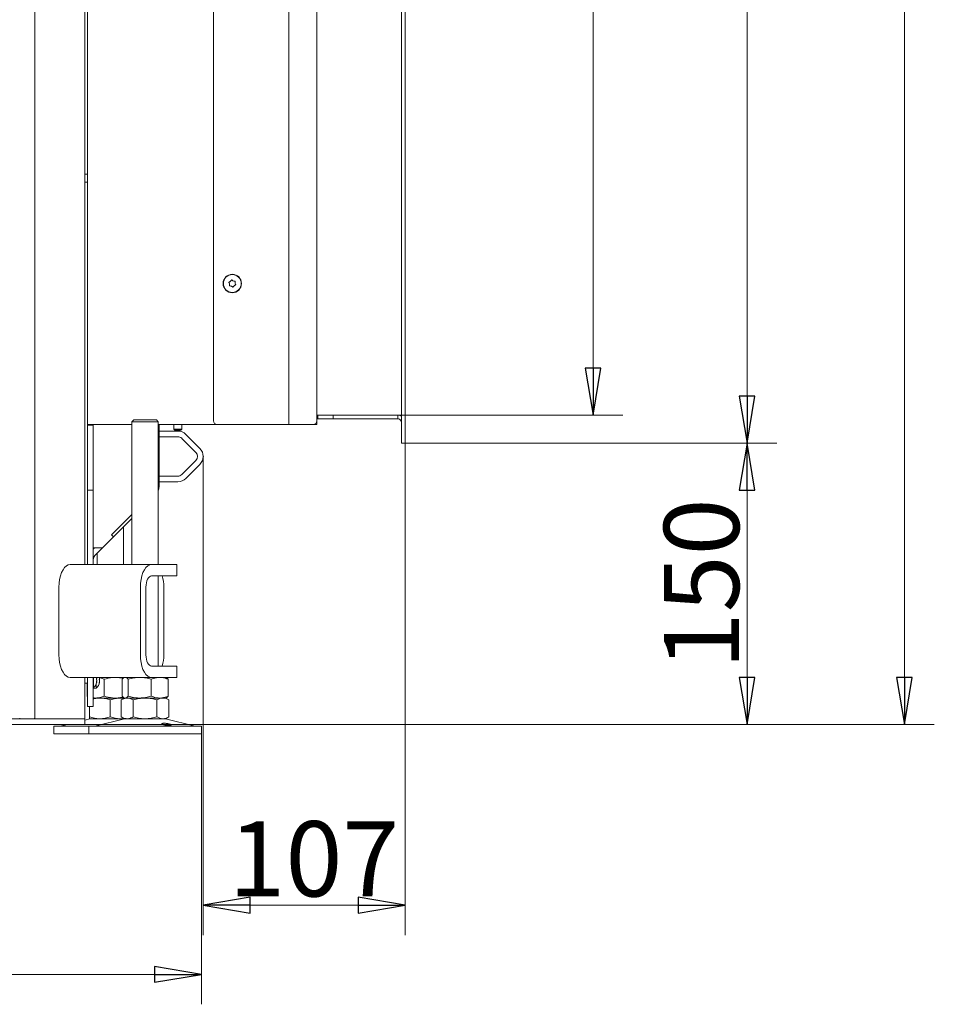
# Model space of a CAD drawing. Extents: x -4764 to -1590, y 1119 to 4476.
# Drawn here: x -2077 to -1590, y 2857 to 3380 of the extents above; entities that cross this region are included whole.
import ezdxf

# ---------------------------------------------------------------- set-up
doc = ezdxf.new("R2010")
doc.units = 0
doc.header["$LTSCALE"] = 5
doc.layers.add('LAYER14', color=11, linetype='Continuous')
doc.layers.add('SLD-0', color=7, linetype='Continuous')
doc.styles.add('STANDARD-BrunnerGroßer Text', font='ARIAL.TTF')
doc.dimstyles.new('STANDARD-Brunner-IIGroßer Text', dxfattribs={"dimscale": 5, "dimtxt": 8, "dimasz": 5, "dimexe": 3.175, "dimexo": 0, "dimgap": 0.762, "dimtad": 1, "dimdec": 0, "dimrnd": 1e-08, "dimtxsty": 'STANDARD-BrunnerGroßer Text', "dimblk": 'Filled-1', "dimcen": 0.09, "dimdle": 10, "dimclrd": 7, "dimclre": 7, "dimclrt": 7, "dimadec": 1, "dimazin": 2, "dimtfac": 0.666667, "dimtdec": 0, "dimtmove": 0, "dimatfit": 3, "dimldrblk": 'Filled-1', "dimfxl": 1, "dimtolj": 1, "dimlwd": 15, "dimlwe": 15, "dimarcsym": 0})

# ---------------------------------------------------------------- blocks, each defined once
blk = doc.blocks.new('Filled-1')
at = {"color": 0}
for p, q in [((0, 0), (-1, 0.167)), ((-1, 0.167), (-1, -0.167)), ((-1, 0), (0, 0)), ((-1, -0.167), (0, 0))]:
    blk.add_line(p, q, dxfattribs=at)
at = {"color": 0, "flags": 128}
blk.add_lwpolyline([(-1, -0.167), (0, 0), (-1, 0.167), (-1, -0.167)], dxfattribs=at)
at = {"color": 0}
blk.add_solid([(-1, -0.167), (0, 0), (-1, 0.167), (-1, -0.167)], dxfattribs=at)
blk = doc.blocks.new('*D82')
at = {"layer": 'Defpoints', "color": 0}
for p in [(-1871.4, 3154.92), (-1978.9, 3147.95), (-1871.4, 2909.26)]:
    blk.add_point(p, dxfattribs=at)
at = {"layer": 'SLD-0', "color": 7, "lineweight": 15}
for p, q in [((-1871.4, 3154.92), (-1871.4, 2893.39)), ((-1978.9, 3147.95), (-1978.9, 2893.39)), ((-1953.9, 2909.26), (-1896.4, 2909.26))]:
    blk.add_line(p, q, dxfattribs=at)
at = {"layer": 'SLD-0', "color": 7, "lineweight": 15, "xscale": 25, "yscale": 25, "zscale": 25, "rotation": 180}
blk.add_blockref('Filled-1', (-1978.9, 2909.26), dxfattribs=at)
at = {"layer": 'SLD-0', "color": 7, "lineweight": 15, "xscale": 25, "yscale": 25, "zscale": 25}
blk.add_blockref('Filled-1', (-1871.4, 2909.26), dxfattribs=at)
at = {"layer": 'SLD-0', "color": 7, "lineweight": 15, "insert": (-1919.96, 2953.92), "char_height": 40, "attachment_point": 2, "style": 'STANDARD-BrunnerGroßer Text'}
blk.add_mtext('\\A1;107', dxfattribs=at)
blk = doc.blocks.new('*D86')
at = {"layer": 'Defpoints', "color": 0}
for p in [(-1871.4, 3844.87), (-1871.4, 3154.92), (-1689.49, 3154.92)]:
    blk.add_point(p, dxfattribs=at)
at = {"layer": 'LAYER14', "color": 7, "lineweight": 15}
for p, q in [((-1871.4, 3844.87), (-1673.62, 3844.87)), ((-1689.49, 3819.87), (-1689.49, 3179.92)), ((-1871.4, 3154.92), (-1673.62, 3154.92))]:
    blk.add_line(p, q, dxfattribs=at)
at = {"layer": 'LAYER14', "color": 7, "lineweight": 15, "xscale": 25, "yscale": 25, "zscale": 25}
for p, rotation in [((-1689.49, 3844.87), 90), ((-1689.49, 3154.92), 270)]:
    blk.add_blockref('Filled-1', p, dxfattribs=dict(at, rotation=rotation))
at = {"layer": 'LAYER14', "color": 30, "lineweight": 15, "insert": (-1734.15, 3490.55), "char_height": 40, "attachment_point": 2, "rotation": 90, "style": 'STANDARD-BrunnerGroßer Text'}
blk.add_mtext('\\A1;690', dxfattribs=at)
blk = doc.blocks.new('*D97')
at = {"layer": 'Defpoints', "color": 0}
for p in [(-1910.04, 3795.89), (-1873.4, 3169.92), (-1771.4, 3169.92)]:
    blk.add_point(p, dxfattribs=at)
at = {"layer": 'SLD-0', "color": 7, "lineweight": 15}
for p, q in [((-1910.04, 3795.89), (-1755.52, 3795.89)), ((-1771.4, 3770.89), (-1771.4, 3194.92)), ((-1873.4, 3169.92), (-1755.52, 3169.92))]:
    blk.add_line(p, q, dxfattribs=at)
at = {"layer": 'SLD-0', "color": 7, "lineweight": 15, "xscale": 25, "yscale": 25, "zscale": 25}
for p, rotation in [((-1771.4, 3795.89), 90), ((-1771.4, 3169.92), 270)]:
    blk.add_blockref('Filled-1', p, dxfattribs=dict(at, rotation=rotation))
at = {"layer": 'SLD-0', "color": 7, "lineweight": 15, "insert": (-1816.05, 3484.14), "char_height": 40, "attachment_point": 2, "rotation": 90, "style": 'STANDARD-BrunnerGroßer Text'}
blk.add_mtext('\\A1;626', dxfattribs=at)
blk = doc.blocks.new('*D98')
at = {"layer": 'Defpoints', "color": 0}
for p in [(-2511.98, 3000.42), (-1979.83, 3000.42), (-1979.83, 2872.4)]:
    blk.add_point(p, dxfattribs=at)
at = {"layer": 'SLD-0', "color": 7, "lineweight": 15}
for p, q in [((-2511.98, 3000.42), (-2511.98, 2856.53)), ((-1979.83, 3000.42), (-1979.83, 2856.53)), ((-2486.98, 2872.4), (-2004.83, 2872.4))]:
    blk.add_line(p, q, dxfattribs=at)
at = {"layer": 'SLD-0', "color": 7, "lineweight": 15, "xscale": 25, "yscale": 25, "zscale": 25, "rotation": 180}
blk.add_blockref('Filled-1', (-2511.98, 2872.4), dxfattribs=at)
at = {"layer": 'SLD-0', "color": 7, "lineweight": 15, "xscale": 25, "yscale": 25, "zscale": 25}
blk.add_blockref('Filled-1', (-1979.83, 2872.4), dxfattribs=at)
at = {"layer": 'SLD-0', "color": 7, "lineweight": 15, "insert": (-2265.02, 2917.09), "char_height": 40, "attachment_point": 2, "style": 'STANDARD-BrunnerGroßer Text'}
blk.add_mtext('\\A1;532', dxfattribs=at)
blk = doc.blocks.new('*D99')
at = {"layer": 'Defpoints', "color": 0}
for p in [(-1936.9, 3876.52), (-2041.9, 3005.42), (-1605.69, 3005.42)]:
    blk.add_point(p, dxfattribs=at)
at = {"layer": 'SLD-0', "color": 7, "lineweight": 15}
for p, q in [((-1936.9, 3876.52), (-1589.82, 3876.52)), ((-1605.69, 3851.52), (-1605.69, 3030.42)), ((-2041.9, 3005.42), (-1589.82, 3005.42))]:
    blk.add_line(p, q, dxfattribs=at)
at = {"layer": 'SLD-0', "color": 7, "lineweight": 15, "xscale": 25, "yscale": 25, "zscale": 25}
for p, rotation in [((-1605.69, 3876.52), 90), ((-1605.69, 3005.42), 270)]:
    blk.add_blockref('Filled-1', p, dxfattribs=dict(at, rotation=rotation))
at = {"layer": 'SLD-0', "color": 7, "lineweight": 15, "insert": (-1650.35, 3495.48), "char_height": 40, "attachment_point": 2, "rotation": 90, "style": 'STANDARD-BrunnerGroßer Text'}
blk.add_mtext('\\A1;871', dxfattribs=at)
blk = doc.blocks.new('*D118')
at = {"color": 7, "lineweight": 15}
for p, q in [((-1871.4, 3154.92), (-1673.62, 3154.92)), ((-1689.49, 3129.92), (-1689.49, 3030.42)), ((-1871.4, 3005.42), (-1673.62, 3005.42))]:
    blk.add_line(p, q, dxfattribs=at)
at = {"layer": 'Defpoints', "color": 0}
for p in [(-1871.4, 3154.92), (-1871.4, 3005.42), (-1689.49, 3005.42)]:
    blk.add_point(p, dxfattribs=at)
at = {"color": 7, "lineweight": 15, "xscale": 25, "yscale": 25, "zscale": 25}
for p, rotation in [((-1689.49, 3154.92), 90), ((-1689.49, 3005.42), 270)]:
    blk.add_blockref('Filled-1', p, dxfattribs=dict(at, rotation=rotation))
at = {"color": 7, "insert": (-1713.73, 3080.17), "char_height": 40, "attachment_point": 5, "rotation": 90, "style": 'STANDARD-BrunnerGroßer Text'}
blk.add_mtext('\\A1;150', dxfattribs=at)

msp = doc.modelspace()

# ---------------------------------------------------------------- linework, layer by layer
at = {"color": 7, "linetype": 'Continuous', "lineweight": 15}
for p, q in [((-2041.9, 3942.42), (-2041.9, 3090.42)), ((-2068.55, 3008.72), (-2068.55, 3936.12)), ((-2040.4, 3875.02), (-2040.4, 3164.92)), ((-1973.4, 3794.42), (-1973.4, 3166.92)), ((-1933.4, 3796.42), (-1933.4, 3164.92)), ((-1918.4, 3794.42), (-1918.4, 3166.92)), ((-2040.4, 3298.02), (-2041.9, 3298.02)), ((-2041.9, 3293.82), (-2040.4, 3293.82)), ((-1964.88, 3239.68), (-1964.88, 3239.68)), ((-1964.35, 3241.08), (-1964.35, 3241.08)), ((-1963.94, 3238.52), (-1963.94, 3238.52)), ((-1962.87, 3241.32), (-1962.87, 3241.32)), ((-1962.46, 3238.75), (-1962.46, 3238.75)), ((-1961.92, 3240.15), (-1961.92, 3240.15)), ((-2040.4, 3164.92), (-2034.4, 3164.92)), ((-2040.4, 3164.92), (-2040.4, 3164.62)), ((-2040.4, 3134.92), (-2040.4, 3164.62)), ((-2037.4, 3164.62), (-2040.4, 3164.62)), ((-2037.4, 3164.92), (-2037.4, 3164.62)), ((-2037.4, 3134.92), (-2037.4, 3164.62)), ((-2034.4, 3164.92), (-2016.83, 3164.92)), ((-2015.83, 3167.42), (-2016.83, 3166.42)), ((-2016.83, 3166.42), (-2016.83, 3090.42)), ((-2002.83, 3166.42), (-2016.83, 3166.42)), ((-2015.83, 3167.42), (-2003.83, 3167.42)), ((-2002.83, 3166.42), (-2003.83, 3167.42)), ((-2002.83, 3090.42), (-2002.83, 3166.42)), ((-2002.83, 3164.92), (-1971.4, 3164.92)), ((-2002.4, 3131.8), (-2002.4, 3164.92)), ((-1994.5, 3164.92), (-1994.5, 3162.42)), ((-1990.3, 3162.42), (-1990.3, 3164.92)), ((-1971.4, 3164.92), (-1938.4, 3164.92)), ((-1933.4, 3164.92), (-1938.4, 3164.92)), ((-1933.4, 3164.92), (-1930.4, 3164.92)), ((-1920.4, 3164.92), (-1930.4, 3164.92)), ((-1918.4, 3164.92), (-1920.4, 3164.92)), ((-1918.4, 3166.92), (-1918.4, 3164.92)), ((-2002.4, 3161.45), (-1992.4, 3161.45)), ((-2002.4, 3158.45), (-1992.4, 3158.45)), ((-1994.5, 3162.42), (-1994, 3161.92)), ((-1994.5, 3162.42), (-1994.5, 3162.42)), ((-1990.3, 3162.42), (-1994.5, 3162.42)), ((-1994, 3161.92), (-1994, 3161.92)), ((-1990.8, 3161.92), (-1994, 3161.92)), ((-1990.8, 3161.92), (-1990.3, 3162.42)), ((-1988.15, 3159.69), (-1980.65, 3152.19)), ((-1990.27, 3157.57), (-1982.77, 3150.07)), ((-1982.77, 3145.83), (-1990.27, 3138.33)), ((-1980.65, 3143.71), (-1988.15, 3136.21)), ((-1992.4, 3137.45), (-2002.4, 3137.45)), ((-2040.4, 3134.92), (-2040.4, 3129.92)), ((-2037.4, 3129.92), (-2037.4, 3134.92)), ((-1992.4, 3134.45), (-2002.4, 3134.45)), ((-2037.4, 3129.92), (-2040.4, 3129.92)), ((-2040.4, 3129.92), (-2040.4, 3124.92)), ((-2037.4, 3124.92), (-2037.4, 3129.92)), ((-2040.4, 3124.92), (-2040.4, 3090.42)), ((-2037.4, 3124.92), (-2037.4, 3090.42)), ((-2027.68, 3106.16), (-2016.83, 3117.01)), ((-2026.62, 3105.1), (-2016.83, 3114.89)), ((-2026.62, 3105.1), (-2027.68, 3106.16)), ((-2021.35, 3090.42), (-2021.35, 3110.37)), ((-2026.62, 3105.1), (-2032.4, 3099.32)), ((-2034.4, 3099.32), (-2037.4, 3099.32)), ((-2037.4, 3098.56), (-2036.65, 3099.32)), ((-2036.52, 3095.19), (-2032.4, 3099.32)), ((-2035.35, 3096.37), (-2035.35, 3090.42)), ((-2032.4, 3099.32), (-2034.4, 3099.32)), ((-2049.64, 3090.42), (-2006.34, 3090.42)), ((-2006.34, 3090.42), (-1994.34, 3090.42)), ((-1994.34, 3090.42), (-1993, 3090.42)), ((-1993, 3084.42), (-1993, 3090.42)), ((-2006.34, 3084.42), (-1994.34, 3084.42)), ((-2002.83, 3036.42), (-2002.83, 3084.42)), ((-1993, 3084.42), (-1994.34, 3084.42)), ((-2055.64, 3070.42), (-2055.64, 3078.42)), ((-2012.34, 3042.42), (-2012.34, 3078.42)), ((-2009.34, 3042.42), (-2009.34, 3078.42)), ((-1999.86, 3042.42), (-1999.86, 3078.42)), ((-2055.64, 3070.52), (-2055.69, 3070.52)), ((-2055.69, 3070.52), (-2055.69, 3050.32)), ((-2055.64, 3070.42), (-2055.69, 3070.42)), ((-2055.69, 3050.42), (-2055.64, 3050.42)), ((-2055.69, 3050.32), (-2055.64, 3050.32)), ((-2055.64, 3042.42), (-2055.64, 3050.42)), ((-1994.34, 3036.42), (-2006.34, 3036.42)), ((-1994.34, 3036.42), (-1993, 3036.42)), ((-1993, 3030.42), (-1993, 3036.42)), ((-2006.34, 3030.42), (-2049.64, 3030.42)), ((-2041.9, 3030.42), (-2041.9, 3008.42)), ((-2041.9, 3027.32), (-2040.4, 3027.32)), ((-2040.62, 3027.32), (-2040.62, 3020.4)), ((-2040.4, 3030.42), (-2040.4, 3019.92)), ((-2037.4, 3030.42), (-2037.4, 3019.92)), ((-2037.27, 3024.66), (-2037.27, 3030.42)), ((-2035.77, 3024.66), (-2035.77, 3027.19)), ((-2035.65, 3027.92), (-2035.57, 3027.92)), ((-2035.57, 3030.19), (-2035.58, 3030.42)), ((-2035.57, 3030.19), (-2035.57, 3030.19)), ((-2035.57, 3028.69), (-2035.57, 3028.69)), ((-2035.57, 3027.91), (-2035.57, 3027.92)), ((-2035.57, 3027.92), (-2035.57, 3027.92)), ((-2034.16, 3027.92), (-2034.07, 3027.92)), ((-2034.07, 3030.17), (-2034.09, 3030.42)), ((-2034.07, 3029.42), (-2034.08, 3029.55)), ((-2034.07, 3030.17), (-2034.07, 3030.17)), ((-2034.07, 3029.42), (-2034.07, 3029.42)), ((-2034.07, 3028.67), (-2034.07, 3028.67)), ((-2034.07, 3027.92), (-2034.07, 3027.92)), ((-2031.63, 3029.43), (-2031.63, 3020.4)), ((-2025.5, 3030.42), (-2021.54, 3029.92)), ((-2022.1, 3029.43), (-2022.1, 3020.4)), ((-2020.83, 3030.42), (-2021.23, 3030.19)), ((-2018.81, 3029.43), (-2018.81, 3020.4)), ((-2006.54, 3029.43), (-2006.54, 3020.4)), ((-1994.34, 3030.42), (-2006.34, 3030.42)), ((-1998.43, 3030.19), (-1998.83, 3030.42)), ((-1997.56, 3029.43), (-1997.56, 3020.4)), ((-1993, 3030.42), (-1994.34, 3030.42)), ((-2037.4, 3024.52), (-2035.77, 3024.66)), ((-2037.4, 3024.65), (-2037.27, 3024.66)), ((-2040.4, 3020.33), (-2040.62, 3020.4)), ((-2040.62, 3020.4), (-2040.4, 3020.21)), ((-2040.4, 3019.92), (-2040.4, 3014.92)), ((-2037.4, 3014.92), (-2037.4, 3019.92)), ((-2036.12, 3019.42), (-2037.4, 3019.42)), ((-2033.85, 3019.42), (-2037.4, 3019.42)), ((-2025.5, 3019.42), (-2036.12, 3019.42)), ((-2022.85, 3019.42), (-2033.85, 3019.42)), ((-2028.35, 3018.43), (-2028.35, 3009.4)), ((-2021.55, 3019.91), (-2025.5, 3019.42)), ((-2020.83, 3019.42), (-2025.5, 3019.42)), ((-2020.83, 3019.42), (-2022.85, 3019.42)), ((-2020.83, 3019.42), (-2022.53, 3018.43)), ((-2022.53, 3018.43), (-2022.53, 3009.4)), ((-2021.23, 3019.65), (-2020.83, 3019.42)), ((-2020.45, 3019.42), (-2020.83, 3019.42)), ((-2019.35, 3019.42), (-2020.45, 3019.42)), ((-2012.68, 3019.42), (-2020.45, 3019.42)), ((-2009.83, 3019.42), (-2019.35, 3019.42)), ((-2016.18, 3018.43), (-2016.18, 3009.4)), ((-2002.05, 3019.42), (-2012.68, 3019.42)), ((-2000.3, 3019.42), (-2009.83, 3019.42)), ((-2003.48, 3018.43), (-2003.48, 3009.4)), ((-1998.83, 3019.42), (-2002.05, 3019.42)), ((-1998.83, 3019.42), (-2000.3, 3019.42)), ((-1998.83, 3019.42), (-1998.43, 3019.65)), ((-1997.13, 3018.43), (-1998.83, 3019.42)), ((-1997.13, 3018.43), (-1997.13, 3009.4)), ((-2037.4, 3014.92), (-2040.4, 3014.92)), ((-2039.35, 3014.92), (-2039.35, 3009.4)), ((-2104.65, 3008.42), (-2061.48, 3008.42)), ((-2061.48, 3008.42), (-2060.61, 3008.42)), ((-2060.61, 3008.42), (-2042.04, 3008.42)), ((-2042.04, 3008.42), (-2041.9, 3008.42)), ((-2041.9, 3008.42), (-2041.9, 3005.42)), ((-2039.29, 3008.3), (-2041.9, 3007.67)), ((-2033.85, 3008.42), (-2039.35, 3008.42)), ((-2020.77, 3008.3), (-2036.48, 3004.5)), ((-2022.85, 3008.42), (-2033.85, 3008.42)), ((-2021.12, 3008.58), (-2022.85, 3008.42)), ((-2020.83, 3008.42), (-2022.85, 3008.42)), ((-2022.53, 3009.4), (-2020.83, 3008.42)), ((-2019.35, 3008.42), (-2020.83, 3008.42)), ((-2009.83, 3008.42), (-2019.35, 3008.42)), ((-2000.3, 3008.42), (-2009.83, 3008.42)), ((-1998.83, 3008.42), (-2000.3, 3008.42)), ((-1983.18, 3004.5), (-1998.89, 3008.3)), ((-1998.83, 3008.42), (-1997.13, 3009.4)), ((-2104.65, 3005.42), (-2061.48, 3005.42)), ((-2060.61, 3005.42), (-2061.48, 3005.42)), ((-2060.61, 3005.42), (-2042.04, 3005.42)), ((-2058.35, 3004.42), (-2058.35, 3000.42)), ((-2058.35, 3004.42), (-2039.83, 3004.42)), ((-2051.22, 3005.42), (-2055, 3004.5)), ((-2041.9, 3005.42), (-2042.04, 3005.42)), ((-2039.83, 3004.42), (-2039.83, 3000.42)), ((-2039.83, 3004.42), (-1979.83, 3004.42)), ((-1979.83, 3000.42), (-1979.83, 3004.42)), ((-2058.35, 3000.42), (-2039.83, 3000.42)), ((-2039.83, 3000.42), (-1979.83, 3000.42))]:
    msp.add_line(p, q, dxfattribs=at)
at = {"color": 30, "linetype": 'Continuous', "lineweight": 15}
for p, q in [((-1873.4, 3844.92), (-1873.4, 3154.92)), ((-1871.4, 3844.92), (-1871.4, 3154.92)), ((-1918.4, 3169.92), (-1909.65, 3169.92)), ((-1875.4, 3169.92), (-1873.99, 3169.92)), ((-1873.99, 3169.92), (-1873.67, 3169.92)), ((-1873.4, 3154.92), (-1871.4, 3154.92))]:
    msp.add_line(p, q, dxfattribs=at)
at = {"color": 7, "linetype": 'Continuous', "lineweight": 15, "flags": 128}
for points in [[(-2049.64, 3090.42), (-2050.68, 3090.23), (-2051.69, 3089.69), (-2052.64, 3088.81), (-2053.5, 3087.61), (-2054.24, 3086.13), (-2054.84, 3084.42), (-2055.28, 3082.52), (-2055.55, 3080.5), (-2055.64, 3078.42)], [(-2012.34, 3078.42), (-2012.25, 3080.5), (-2011.98, 3082.52), (-2011.53, 3084.42), (-2010.93, 3086.13), (-2010.19, 3087.61), (-2009.34, 3088.81), (-2008.39, 3089.69), (-2007.38, 3090.23), (-2006.34, 3090.42)], [(-2009.34, 3078.42), (-2009.28, 3079.59), (-2009.11, 3080.71), (-2008.83, 3081.75), (-2008.46, 3082.66), (-2008, 3083.4), (-2007.49, 3083.96), (-2006.92, 3084.3), (-2006.34, 3084.42)], [(-2055.64, 3042.42), (-2055.55, 3040.33), (-2055.28, 3038.31), (-2054.84, 3036.42), (-2054.24, 3034.7), (-2053.5, 3033.22), (-2052.64, 3032.02), (-2051.69, 3031.14), (-2050.68, 3030.6), (-2049.64, 3030.42)], [(-2006.34, 3030.42), (-2007.38, 3030.6), (-2008.39, 3031.14), (-2009.34, 3032.02), (-2010.19, 3033.22), (-2010.93, 3034.7), (-2011.53, 3036.42), (-2011.98, 3038.31), (-2012.25, 3040.33), (-2012.34, 3042.42)], [(-2006.34, 3036.42), (-2006.92, 3036.53), (-2007.49, 3036.87), (-2008, 3037.43), (-2008.46, 3038.17), (-2008.83, 3039.08), (-2009.11, 3040.12), (-2009.28, 3041.25), (-2009.34, 3042.42)], [(-2034.07, 3027.91), (-2034.07, 3027.91), (-2034.07, 3027.91), (-2034.07, 3027.91), (-2034.07, 3027.91), (-2034.07, 3027.91), (-2034.07, 3027.91), (-2034.07, 3027.91), (-2034.07, 3027.91)]]:
    msp.add_lwpolyline(points, dxfattribs=at)
at = {"color": 7, "linetype": 'Continuous', "lineweight": 15}
for radius in [4.9, 4.76]:
    msp.add_circle((-1963.4, 3239.92), radius, dxfattribs=at)
for centre, radius, start, end in [((-1971.4, 3166.92), 2, 180, 270), ((-1920.4, 3166.92), 2, 270, 0), ((-1992.4, 3155.45), 6, 45, 90), ((-1992.4, 3155.45), 3, 45, 90), ((-1984.9, 3147.95), 3, 315, 45), ((-1984.9, 3147.95), 6, 315, 45), ((-1992.4, 3140.45), 3, 270, 315), ((-1992.4, 3140.45), 6, 270, 315), ((-2008.4, 3131.8), 6, 338.305, 0), ((-2034.4, 3093.07), 3, 135, 180), ((-2021.75, 3078.54), 21.9, 359.6855, 15.576), ((-2021.75, 3042.3), 21.9, 344.424, 0.3145), ((-2042.4, 3029.42), 7, 317.1907, 347.5882), ((-2040.9, 3029.42), 7, 317.1907, 347.6009), ((-2076.25, 3008.72), 0.3, 180, 270), ((-2068.85, 3008.72), 0.3, 270, 0), ((-2038.35, 3004.42), 4, 90, 103.609), ((-2019.83, 3004.42), 4, 90, 103.609), ((-1999.83, 3004.42), 4, 76.391, 90), ((-2055.7, 3007.42), 3, 270, 283.609), ((-2037.19, 3007.42), 3, 270, 283.609), ((-1982.47, 3007.42), 3, 256.391, 270)]:
    msp.add_arc(centre, radius, start, end, dxfattribs=at)
for points, knots in [([(-1965.18, 3240.42), (-1965.19, 3240.44), (-1965.21, 3240.48), (-1965.22, 3240.55), (-1965.2, 3240.61), (-1965.17, 3240.67), (-1965.12, 3240.71), (-1965.08, 3240.72), (-1965.06, 3240.73)], [0, 0, 0, 0, 0.1736021, 0.347939, 0.5184828, 0.6858959, 0.8535759, 1, 1, 1, 1]), ([(-1964.88, 3239.68), (-1964.93, 3239.86), (-1964.99, 3240.13), (-1965.14, 3240.35), (-1965.18, 3240.42)], [0, 0, 0, 0, 0.687868, 1, 1, 1, 1]), ([(-1965.06, 3240.73), (-1964.89, 3240.78), (-1964.63, 3240.87), (-1964.42, 3241.03), (-1964.35, 3241.08)], [0, 0, 0, 0, 0.687999, 1, 1, 1, 1]), ([(-1964.73, 3238.63), (-1964.75, 3238.63), (-1964.8, 3238.63), (-1964.86, 3238.66), (-1964.91, 3238.7), (-1964.94, 3238.76), (-1964.95, 3238.83), (-1964.94, 3238.87), (-1964.94, 3238.88)], [0, 0, 0, 0, 0.173655, 0.347991, 0.518533, 0.685946, 0.853626, 1, 1, 1, 1]), ([(-1964.94, 3238.88), (-1964.9, 3239.06), (-1964.84, 3239.33), (-1964.87, 3239.6), (-1964.88, 3239.68)], [0, 0, 0, 0, 0.6879732, 1, 1, 1, 1]), ([(-1963.94, 3238.52), (-1964.12, 3238.57), (-1964.38, 3238.64), (-1964.65, 3238.63), (-1964.73, 3238.63)], [0, 0, 0, 0, 0.687829, 1, 1, 1, 1]), ([(-1964.35, 3241.08), (-1964.21, 3241.21), (-1964.02, 3241.4), (-1963.89, 3241.63), (-1963.86, 3241.71)], [0, 0, 0, 0, 0.687831, 1, 1, 1, 1]), ([(-1963.28, 3238.07), (-1963.41, 3238.2), (-1963.61, 3238.38), (-1963.86, 3238.48), (-1963.94, 3238.52)], [0, 0, 0, 0, 0.687947, 1, 1, 1, 1]), ([(-1963.86, 3241.71), (-1963.84, 3241.73), (-1963.82, 3241.77), (-1963.77, 3241.8), (-1963.7, 3241.82), (-1963.63, 3241.82), (-1963.57, 3241.8), (-1963.54, 3241.77), (-1963.53, 3241.76)], [0, 0, 0, 0, 0.173551, 0.347889, 0.518434, 0.685848, 0.853527, 1, 1, 1, 1]), ([(-1963.53, 3241.76), (-1963.39, 3241.64), (-1963.19, 3241.46), (-1962.95, 3241.35), (-1962.87, 3241.32)], [0, 0, 0, 0, 0.687947, 1, 1, 1, 1]), ([(-1962.95, 3238.12), (-1962.96, 3238.11), (-1962.98, 3238.07), (-1963.04, 3238.03), (-1963.11, 3238.01), (-1963.17, 3238.01), (-1963.23, 3238.03), (-1963.26, 3238.06), (-1963.28, 3238.07)], [0, 0, 0, 0, 0.173551, 0.347889, 0.518434, 0.685848, 0.853527, 1, 1, 1, 1]), ([(-1962.46, 3238.75), (-1962.59, 3238.62), (-1962.79, 3238.43), (-1962.91, 3238.2), (-1962.95, 3238.12)], [0, 0, 0, 0, 0.6878305, 1, 1, 1, 1]), ([(-1962.87, 3241.32), (-1962.69, 3241.26), (-1962.43, 3241.19), (-1962.16, 3241.2), (-1962.08, 3241.2)], [0, 0, 0, 0, 0.687829, 1, 1, 1, 1]), ([(-1961.74, 3239.1), (-1961.92, 3239.05), (-1962.17, 3238.97), (-1962.39, 3238.8), (-1962.46, 3238.75)], [0, 0, 0, 0, 0.687999, 1, 1, 1, 1]), ([(-1962.08, 3241.2), (-1962.06, 3241.2), (-1962.01, 3241.2), (-1961.95, 3241.17), (-1961.9, 3241.13), (-1961.87, 3241.07), (-1961.86, 3241.01), (-1961.87, 3240.97), (-1961.87, 3240.95)], [0, 0, 0, 0, 0.173655, 0.347991, 0.518533, 0.685946, 0.853626, 1, 1, 1, 1]), ([(-1961.87, 3240.95), (-1961.91, 3240.77), (-1961.97, 3240.5), (-1961.93, 3240.24), (-1961.92, 3240.15)], [0, 0, 0, 0, 0.687973, 1, 1, 1, 1]), ([(-1961.92, 3240.15), (-1961.88, 3239.97), (-1961.81, 3239.71), (-1961.67, 3239.48), (-1961.63, 3239.41)], [0, 0, 0, 0, 0.687868, 1, 1, 1, 1]), ([(-1961.63, 3239.41), (-1961.61, 3239.39), (-1961.59, 3239.35), (-1961.59, 3239.29), (-1961.6, 3239.22), (-1961.64, 3239.16), (-1961.69, 3239.12), (-1961.73, 3239.11), (-1961.74, 3239.1)], [0, 0, 0, 0, 0.1736021, 0.347939, 0.5184828, 0.6858959, 0.8535759, 1, 1, 1, 1]), ([(-2035.65, 3029.28), (-2035.66, 3029.3), (-2035.66, 3029.33), (-2035.67, 3029.39), (-2035.67, 3029.46), (-2035.67, 3029.52), (-2035.66, 3029.58), (-2035.66, 3029.6), (-2035.65, 3029.61)], [0, 0, 0, 0, 0.1736553, 0.3479906, 0.518533, 0.6859457, 0.8536264, 1, 1, 1, 1]), ([(-2035.65, 3027.75), (-2035.66, 3027.75), (-2035.66, 3027.73), (-2035.67, 3027.74), (-2035.67, 3027.77), (-2035.67, 3027.81), (-2035.66, 3027.87), (-2035.66, 3027.91), (-2035.65, 3027.92)], [0, 0, 0, 0, 0.173551, 0.347889, 0.518434, 0.685848, 0.853527, 1, 1, 1, 1]), ([(-2035.65, 3029.61), (-2035.62, 3029.73), (-2035.57, 3029.89), (-2035.57, 3030.12), (-2035.57, 3030.19)], [0, 0, 0, 0, 0.687973, 1, 1, 1, 1]), ([(-2035.57, 3028.69), (-2035.57, 3028.85), (-2035.58, 3029.07), (-2035.64, 3029.23), (-2035.65, 3029.28)], [0, 0, 0, 0, 0.687829, 1, 1, 1, 1]), ([(-2035.65, 3027.92), (-2035.62, 3028.11), (-2035.57, 3028.37), (-2035.57, 3028.61), (-2035.57, 3028.69)], [0, 0, 0, 0, 0.687947, 1, 1, 1, 1]), ([(-2035.57, 3027.92), (-2035.57, 3027.9), (-2035.58, 3027.89), (-2035.64, 3027.79), (-2035.65, 3027.75)], [0, 0, 0, 0, 0.687831, 1, 1, 1, 1]), ([(-2034.15, 3029.25), (-2034.16, 3029.27), (-2034.16, 3029.29), (-2034.17, 3029.36), (-2034.17, 3029.42), (-2034.17, 3029.49), (-2034.16, 3029.54), (-2034.16, 3029.57), (-2034.15, 3029.58)], [0, 0, 0, 0, 0.173655, 0.347991, 0.518533, 0.685946, 0.853626, 1, 1, 1, 1]), ([(-2034.15, 3027.74), (-2034.16, 3027.73), (-2034.16, 3027.72), (-2034.17, 3027.72), (-2034.17, 3027.75), (-2034.17, 3027.79), (-2034.16, 3027.85), (-2034.16, 3027.89), (-2034.15, 3027.9)], [0, 0, 0, 0, 0.173551, 0.347889, 0.518434, 0.685848, 0.853527, 1, 1, 1, 1]), ([(-2034.15, 3029.58), (-2034.12, 3029.7), (-2034.07, 3029.87), (-2034.07, 3030.09), (-2034.07, 3030.17)], [0, 0, 0, 0, 0.687973, 1, 1, 1, 1]), ([(-2034.07, 3028.67), (-2034.07, 3028.82), (-2034.08, 3029.04), (-2034.14, 3029.2), (-2034.15, 3029.25)], [0, 0, 0, 0, 0.6878291, 1, 1, 1, 1]), ([(-2034.15, 3027.9), (-2034.12, 3028.09), (-2034.07, 3028.35), (-2034.07, 3028.59), (-2034.07, 3028.67)], [0, 0, 0, 0, 0.687947, 1, 1, 1, 1]), ([(-2034.07, 3027.92), (-2034.07, 3027.9), (-2034.08, 3027.88), (-2034.14, 3027.77), (-2034.15, 3027.74)], [0, 0, 0, 0, 0.687831, 1, 1, 1, 1]), ([(-2034.07, 3030.17), (-2033.95, 3030.15), (-2033.12, 3030.05), (-2032.32, 3029.72), (-2031.63, 3029.43)], [0, 0, 0, 0, 0.1412335, 1, 1, 1, 1]), ([(-2031.63, 3029.43), (-2030.15, 3029.82), (-2028.13, 3030.35), (-2026.05, 3030.4), (-2025.5, 3030.42)], [0, 0, 0, 0, 0.735329, 1, 1, 1, 1]), ([(-2022.1, 3029.43), (-2021.83, 3029.71), (-2021.29, 3030.26), (-2020.73, 3030.36), (-2020.45, 3030.42)], [0, 0, 0, 0, 0.495458, 1, 1, 1, 1]), ([(-2020.45, 3030.42), (-2020.41, 3030.41), (-2020.12, 3030.41), (-2019.56, 3030.19), (-2019.06, 3029.69), (-2018.81, 3029.43)], [0, 0, 0, 0, 0.070096, 0.530788, 1, 1, 1, 1]), ([(-2018.81, 3029.43), (-2017.81, 3029.71), (-2015.8, 3030.26), (-2013.72, 3030.36), (-2012.68, 3030.42)], [0, 0, 0, 0, 0.495458, 1, 1, 1, 1]), ([(-2012.68, 3030.42), (-2012.53, 3030.41), (-2011.43, 3030.41), (-2009.35, 3030.19), (-2007.48, 3029.69), (-2006.54, 3029.43)], [0, 0, 0, 0, 0.070096, 0.530788, 1, 1, 1, 1]), ([(-2006.54, 3029.43), (-2006.17, 3029.58), (-2004.71, 3030.16), (-2003.19, 3030.3), (-2002.05, 3030.42)], [0, 0, 0, 0, 0.252564, 1, 1, 1, 1]), ([(-2002.05, 3030.42), (-2001.65, 3030.4), (-2000.13, 3030.35), (-1998.65, 3029.82), (-1997.56, 3029.43)], [0, 0, 0, 0, 0.264671, 1, 1, 1, 1]), ([(-1997.56, 3029.43), (-1997.83, 3029.74), (-1998.12, 3030.07), (-1998.41, 3030.16), (-1998.44, 3030.17)], [0, 0, 0, 0, 0.916236, 1, 1, 1, 1]), ([(-2036.12, 3019.42), (-2036.23, 3019.42), (-2036.66, 3019.42), (-2037.08, 3019.5), (-2037.4, 3019.56)], [0, 0, 0, 0, 0.248834, 1, 1, 1, 1]), ([(-2037.4, 3018.95), (-2037.15, 3019.02), (-2035.99, 3019.35), (-2034.79, 3019.39), (-2033.85, 3019.42)], [0, 0, 0, 0, 0.215023, 1, 1, 1, 1]), ([(-2031.63, 3020.4), (-2032.36, 3020.12), (-2033.83, 3019.57), (-2035.36, 3019.47), (-2036.12, 3019.42)], [0, 0, 0, 0, 0.495458, 1, 1, 1, 1]), ([(-2033.85, 3019.42), (-2033.72, 3019.41), (-2032.73, 3019.41), (-2030.87, 3019.19), (-2029.19, 3018.69), (-2028.35, 3018.43)], [0, 0, 0, 0, 0.0700962, 0.5307876, 1, 1, 1, 1]), ([(-2025.5, 3019.42), (-2026.05, 3019.43), (-2028.13, 3019.48), (-2030.15, 3020.01), (-2031.63, 3020.4)], [0, 0, 0, 0, 0.264671, 1, 1, 1, 1]), ([(-2028.35, 3018.43), (-2027.45, 3018.71), (-2025.65, 3019.26), (-2023.79, 3019.36), (-2022.85, 3019.42)], [0, 0, 0, 0, 0.495458, 1, 1, 1, 1]), ([(-2022.85, 3019.42), (-2022.72, 3019.42), (-2022.13, 3019.41), (-2021.55, 3019.33), (-2021.1, 3019.26)], [0, 0, 0, 0, 0.223757, 1, 1, 1, 1]), ([(-2022.53, 3018.43), (-2022.27, 3018.58), (-2021.23, 3019.16), (-2020.16, 3019.3), (-2019.35, 3019.42)], [0, 0, 0, 0, 0.252564, 1, 1, 1, 1]), ([(-2020.45, 3019.42), (-2020.49, 3019.42), (-2020.79, 3019.43), (-2021.34, 3019.64), (-2021.84, 3020.14), (-2022.1, 3020.4)], [0, 0, 0, 0, 0.0700962, 0.5307876, 1, 1, 1, 1]), ([(-2018.81, 3020.4), (-2019.08, 3020.12), (-2019.62, 3019.57), (-2020.17, 3019.47), (-2020.45, 3019.42)], [0, 0, 0, 0, 0.495458, 1, 1, 1, 1]), ([(-2019.35, 3019.42), (-2019.07, 3019.4), (-2018, 3019.35), (-2016.95, 3018.82), (-2016.18, 3018.43)], [0, 0, 0, 0, 0.264671, 1, 1, 1, 1]), ([(-2012.68, 3019.42), (-2012.82, 3019.42), (-2013.92, 3019.43), (-2016, 3019.64), (-2017.87, 3020.14), (-2018.81, 3020.4)], [0, 0, 0, 0, 0.070096, 0.530788, 1, 1, 1, 1]), ([(-2016.18, 3018.43), (-2015.15, 3018.71), (-2013.07, 3019.26), (-2010.91, 3019.36), (-2009.83, 3019.42)], [0, 0, 0, 0, 0.495458, 1, 1, 1, 1]), ([(-2006.54, 3020.4), (-2007.54, 3020.12), (-2009.55, 3019.57), (-2011.63, 3019.47), (-2012.68, 3019.42)], [0, 0, 0, 0, 0.495458, 1, 1, 1, 1]), ([(-2009.83, 3019.42), (-2009.68, 3019.41), (-2008.54, 3019.41), (-2006.39, 3019.19), (-2004.45, 3018.69), (-2003.48, 3018.43)], [0, 0, 0, 0, 0.070096, 0.530788, 1, 1, 1, 1]), ([(-2002.05, 3019.42), (-2003.19, 3019.53), (-2004.71, 3019.68), (-2006.17, 3020.25), (-2006.54, 3020.4)], [0, 0, 0, 0, 0.747436, 1, 1, 1, 1]), ([(-2003.48, 3018.43), (-2002.96, 3018.71), (-2001.92, 3019.26), (-2000.84, 3019.36), (-2000.3, 3019.42)], [0, 0, 0, 0, 0.495458, 1, 1, 1, 1]), ([(-1997.56, 3020.4), (-1998.65, 3020.01), (-2000.13, 3019.48), (-2001.65, 3019.43), (-2002.05, 3019.42)], [0, 0, 0, 0, 0.7353287, 1, 1, 1, 1]), ([(-2000.3, 3019.42), (-2000.23, 3019.41), (-1999.66, 3019.41), (-1998.58, 3019.19), (-1997.61, 3018.69), (-1997.13, 3018.43)], [0, 0, 0, 0, 0.0700962, 0.5307876, 1, 1, 1, 1]), ([(-1998.44, 3019.67), (-1998.4, 3019.68), (-1998.1, 3019.79), (-1997.81, 3020.11), (-1997.56, 3020.4)], [0, 0, 0, 0, 0.131939, 1, 1, 1, 1]), ([(-2033.85, 3008.42), (-2033.98, 3008.42), (-2034.96, 3008.43), (-2036.83, 3008.64), (-2038.5, 3009.14), (-2039.35, 3009.4)], [0, 0, 0, 0, 0.070096, 0.530788, 1, 1, 1, 1]), ([(-2039.35, 3009.4), (-2039.35, 3009.25), (-2039.35, 3008.68), (-2039.35, 3008.53), (-2039.35, 3008.42)], [0, 0, 0, 0, 0.2525637, 1, 1, 1, 1]), ([(-2028.35, 3009.4), (-2029.24, 3009.12), (-2031.04, 3008.57), (-2032.91, 3008.47), (-2033.85, 3008.42)], [0, 0, 0, 0, 0.495458, 1, 1, 1, 1]), ([(-2022.85, 3008.42), (-2022.98, 3008.42), (-2023.96, 3008.43), (-2025.83, 3008.64), (-2027.5, 3009.14), (-2028.35, 3009.4)], [0, 0, 0, 0, 0.070096, 0.530788, 1, 1, 1, 1]), ([(-2019.35, 3008.42), (-2020.16, 3008.53), (-2021.23, 3008.68), (-2022.27, 3009.25), (-2022.53, 3009.4)], [0, 0, 0, 0, 0.747436, 1, 1, 1, 1]), ([(-2016.18, 3009.4), (-2016.95, 3009.01), (-2018, 3008.48), (-2019.07, 3008.43), (-2019.35, 3008.42)], [0, 0, 0, 0, 0.735329, 1, 1, 1, 1]), ([(-2009.83, 3008.42), (-2009.98, 3008.42), (-2011.12, 3008.43), (-2013.27, 3008.64), (-2015.2, 3009.14), (-2016.18, 3009.4)], [0, 0, 0, 0, 0.070096, 0.530788, 1, 1, 1, 1]), ([(-2003.48, 3009.4), (-2004.51, 3009.12), (-2006.59, 3008.57), (-2008.74, 3008.47), (-2009.83, 3008.42)], [0, 0, 0, 0, 0.495458, 1, 1, 1, 1]), ([(-2000.3, 3008.42), (-2000.38, 3008.42), (-2000.95, 3008.43), (-2002.02, 3008.64), (-2002.99, 3009.14), (-2003.48, 3009.4)], [0, 0, 0, 0, 0.070096, 0.530788, 1, 1, 1, 1]), ([(-1997.13, 3009.4), (-1997.64, 3009.12), (-1998.68, 3008.57), (-1999.76, 3008.47), (-2000.3, 3008.42)], [0, 0, 0, 0, 0.495458, 1, 1, 1, 1]), ([(-1998.46, 3004.91), (-1998.74, 3004.95), (-1999.3, 3005.02), (-2000.04, 3005.18), (-2000.59, 3005.38), (-2000.9, 3005.58), (-2000.92, 3005.77), (-2000.67, 3005.92), (-2000.15, 3006.01), (-1999.45, 3006.02), (-1998.63, 3005.97), (-1997.78, 3005.84), (-1997.01, 3005.67), (-1996.39, 3005.47), (-1996, 3005.27), (-1995.88, 3005.09), (-1996.05, 3004.95), (-1996.49, 3004.86), (-1997.14, 3004.83), (-1997.84, 3004.85), (-1998.29, 3004.89), (-1998.46, 3004.91)], [0, 0, 0, 0, 0.053648, 0.107295, 0.160977, 0.214731, 0.268558, 0.322403, 0.376153, 0.429724, 0.48317, 0.536659, 0.590319, 0.644129, 0.697977, 0.751772, 0.805489, 0.859146, 0.912768, 0.966375, 1, 1, 1, 1])]:
    msp.add_open_spline(points, degree=3, knots=knots, dxfattribs=at)
at = {"color": 30, "linetype": 'Continuous', "lineweight": 15}
msp.add_open_spline([(-1873.4, 3169), (-1873.4, 3169.11), (-1873.4, 3169.33), (-1873.41, 3169.61), (-1873.46, 3169.81), (-1873.55, 3169.9), (-1873.64, 3169.91), (-1873.67, 3169.92)], degree=3, knots=[0, 0, 0, 0, 0.218603, 0.437306, 0.652429, 0.858585, 1, 1, 1, 1], dxfattribs=at)
at = {"layer": 'LAYER14', "color": 30, "linetype": 'Continuous', "lineweight": 15}
for p, q in [((-1917.9, 3167.92), (-1917.9, 3169.92)), ((-1909.65, 3169.92), (-1917.9, 3169.92)), ((-1909.65, 3167.92), (-1909.65, 3169.92)), ((-1875.4, 3169.92), (-1909.65, 3169.92)), ((-1875.4, 3167.92), (-1875.4, 3169.92)), ((-1917.9, 3167.92), (-1918.4, 3167.92)), ((-1909.65, 3167.92), (-1917.9, 3167.92)), ((-1875.4, 3167.92), (-1909.65, 3167.92)), ((-1873.75, 3167.05), (-1873.4, 3167.29))]:
    msp.add_line(p, q, dxfattribs=at)
for radius, start, end in [(4, 59.13, 90), (2, 34.4115, 90), (2, 0, 34.4115)]:
    msp.add_arc((-1875.4, 3165.92), radius, start, end, dxfattribs=at)
at = {"layer": 'SLD-0', "color": 7, "lineweight": 15}
msp.add_point((-1978.9, 3147.95), dxfattribs=at)

# ---------------------------------------------------------------- dimensions: what is measured, and where the dimension line sits
dim = msp.add_linear_dim(base=(-1689.49331832, 3005.41610958), p1=(-1871.40327306, 3154.91610958), p2=(-1871.40327306, 3005.41610958), angle=90, dimstyle='STANDARD-Brunner-IIGroßer Text')
dim.commit()
dim.dimension.update_dxf_attribs({"geometry": '*D118', "text_midpoint": (-1713.72623783, 3080.16610958)})
at = {"layer": 'LAYER14', "color": 30, "lineweight": 15}
dim = msp.add_linear_dim(base=(-1689.49, 3154.92), p1=(-1871.4, 3844.87), p2=(-1871.4, 3154.92), angle=90, dimstyle='STANDARD-Brunner-IIGroßer Text', override={"dimtxsty": 'STANDARD-BrunnerGroßer Text', "dimclrt": 30}, dxfattribs=at)
dim.commit()
dim.dimension.update_dxf_attribs({"geometry": '*D86', "text_midpoint": (-1689.49, 3490.55), "dimtype": 160})
at = {"layer": 'SLD-0', "color": 7, "lineweight": 15}
dim = msp.add_linear_dim(base=(-1605.69, 3005.42), p1=(-1936.9, 3876.52), p2=(-2041.9, 3005.42), angle=90, dimstyle='STANDARD-Brunner-IIGroßer Text', override={"dimtxsty": 'STANDARD-BrunnerGroßer Text'}, dxfattribs=at)
dim.commit()
dim.dimension.update_dxf_attribs({"geometry": '*D99', "text_midpoint": (-1605.69, 3495.48), "dimtype": 160})
at = {"layer": 'SLD-0', "color": 30, "lineweight": 15}
dim = msp.add_linear_dim(base=(-1771.4, 3169.92), p1=(-1910.04, 3795.89), p2=(-1873.4, 3169.92), angle=90, dimstyle='STANDARD-Brunner-IIGroßer Text', override={"dimtxsty": 'STANDARD-BrunnerGroßer Text'}, dxfattribs=at)
dim.commit()
dim.dimension.update_dxf_attribs({"geometry": '*D97', "text_midpoint": (-1771.4, 3484.14), "dimtype": 160})
at = {"layer": 'SLD-0', "color": 7, "lineweight": 15}
for base, p1, p2, picture, middle in [((-1871.4033, 2909.2604), (-1978.8959, 3147.952), (-1871.4033, 3154.9161), '*D82', (-1919.9591, 2909.2604)), ((-1979.83, 2872.4), (-2511.98, 3000.42), (-1979.83, 3000.42), '*D98', (-2265.02, 2872.4))]:
    dim = msp.add_linear_dim(base=base, p1=p1, p2=p2, dimstyle='STANDARD-Brunner-IIGroßer Text', override={"dimtxsty": 'STANDARD-BrunnerGroßer Text'}, dxfattribs=at)
    dim.commit()
    dim.dimension.update_dxf_attribs({"geometry": picture, "text_midpoint": middle, "dimtype": 160})

doc.saveas('drawing.dxf')
